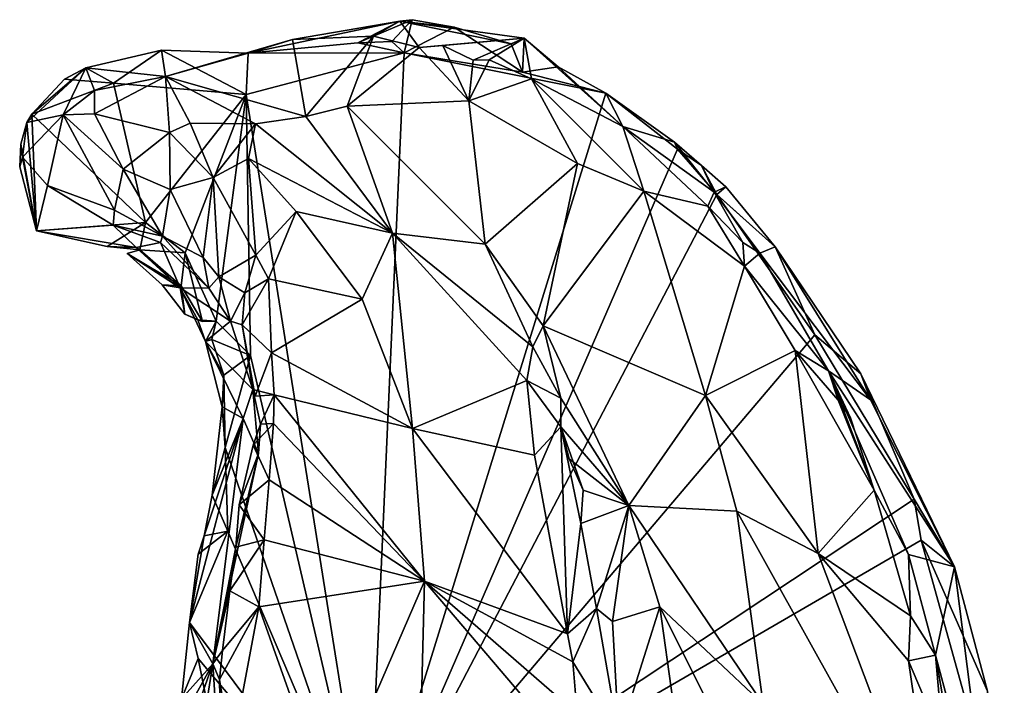
# Model space of a CAD drawing. Units: metres. Extents: x 25.6 to 32.1, y -12.5 to 12.
# Drawn here: x 25.6 to 26.5, y 11.4 to 12 of the extents above; entities that cross this region are included whole.
import ezdxf

# ---------------------------------------------------------------- set-up
doc = ezdxf.new("R2010")
doc.units = ezdxf.units.M

msp = doc.modelspace()

# ---------------------------------------------------------------- linework, layer by layer
at = {"layer": '1'}
for points in [[(25.95495, 12.00759, 9.18808), (25.918, 11.98832, 9.11207), (25.82153, 11.97944, 9.11231)], [(25.86057, 11.99132, 9.306), (25.95495, 12.00759, 9.18808), (25.82153, 11.97944, 9.11231)], [(25.86057, 11.99132, 9.306), (25.93178, 11.99433, 9.30268), (25.95495, 12.00759, 9.18808)], [(25.94783, 11.98957, 9.11581), (25.918, 11.98832, 9.11207), (25.9657, 12.00874, 9.14125)], [(25.95495, 12.00759, 9.18808), (25.9657, 12.00874, 9.14125), (25.918, 11.98832, 9.11207)], [(25.93178, 11.99433, 9.30268), (25.97187, 11.98417, 9.30691), (25.95495, 12.00759, 9.18808)], [(25.95876, 11.9796, 9.11479), (25.94783, 11.98957, 9.11581), (25.9657, 12.00874, 9.14125)], [(25.9657, 12.00874, 9.14125), (25.95495, 12.00759, 9.18808), (26.00272, 12.00206, 9.1289)], [(26.00272, 12.00206, 9.1289), (25.95495, 12.00759, 9.18808), (26.0527, 11.9876, 9.1194)], [(25.95495, 12.00759, 9.18808), (25.97187, 11.98417, 9.30691), (26.06421, 11.99243, 9.19797)], [(26.0527, 11.9876, 9.1194), (25.95495, 12.00759, 9.18808), (26.06421, 11.99243, 9.19797)], [(25.95876, 11.9796, 9.11479), (25.9657, 12.00874, 9.14125), (26.00272, 12.00206, 9.1289)], [(25.86057, 11.99132, 9.306), (25.87227, 11.92375, 9.31366), (25.93178, 11.99433, 9.30268)], [(25.87227, 11.92375, 9.31366), (25.90858, 11.9328, 9.30505), (25.93178, 11.99433, 9.30268)], [(25.93178, 11.99433, 9.30268), (25.90858, 11.9328, 9.30505), (25.97187, 11.98417, 9.30691)], [(25.95876, 11.9796, 9.11479), (26.00272, 12.00206, 9.1289), (26.06275, 11.96267, 9.10971)], [(26.06275, 11.96267, 9.10971), (26.00272, 12.00206, 9.1289), (26.0527, 11.9876, 9.1194)], [(25.74908, 11.95872, 9.33393), (25.87227, 11.92375, 9.31366), (25.86057, 11.99132, 9.306)], [(25.74908, 11.95872, 9.33393), (25.86057, 11.99132, 9.306), (25.82153, 11.97944, 9.11231)], [(25.95876, 11.9796, 9.11479), (25.82153, 11.97944, 9.11231), (25.918, 11.98832, 9.11207)], [(25.95876, 11.9796, 9.11479), (25.918, 11.98832, 9.11207), (25.94783, 11.98957, 9.11581)], [(25.97187, 11.98417, 9.30691), (25.9928, 11.98609, 9.29981), (26.06421, 11.99243, 9.19797)], [(25.9928, 11.98609, 9.29981), (25.97187, 11.98417, 9.30691), (26.01548, 11.93733, 9.30548)], [(26.06421, 11.99243, 9.19797), (25.9928, 11.98609, 9.29981), (26.01953, 11.97332, 9.30672)], [(26.01953, 11.97332, 9.30672), (25.9928, 11.98609, 9.29981), (26.01548, 11.93733, 9.30548)], [(26.06421, 11.99243, 9.19797), (26.01953, 11.97332, 9.30672), (26.03361, 11.97359, 9.3013)], [(26.06421, 11.99243, 9.19797), (26.03361, 11.97359, 9.3013), (26.07074, 11.95675, 9.30671)], [(26.06275, 11.96267, 9.10971), (26.0527, 11.9876, 9.1194), (26.06421, 11.99243, 9.19797)], [(26.06275, 11.96267, 9.10971), (26.06421, 11.99243, 9.19797), (26.09402, 11.96741, 9.11518)], [(26.06421, 11.99243, 9.19797), (26.07074, 11.95675, 9.30671), (26.151, 11.91492, 9.30886)], [(26.06421, 11.99243, 9.19797), (26.151, 11.91492, 9.30886), (26.09402, 11.96741, 9.11518)], [(25.70323, 11.95308, 9.11792), (25.67895, 11.96631, 9.18372), (25.74543, 11.98194, 9.11968)], [(25.67895, 11.96631, 9.18372), (25.74908, 11.95872, 9.33393), (25.74543, 11.98194, 9.11968)], [(25.70323, 11.95308, 9.11792), (25.74543, 11.98194, 9.11968), (25.81999, 11.94291, 9.11624)], [(25.81999, 11.94291, 9.11624), (25.74543, 11.98194, 9.11968), (25.82153, 11.97944, 9.11231)], [(25.74908, 11.95872, 9.33393), (25.82153, 11.97944, 9.11231), (25.74543, 11.98194, 9.11968)], [(25.81999, 11.94291, 9.11624), (25.82153, 11.97944, 9.11231), (25.95876, 11.9796, 9.11479)], [(25.81999, 11.94291, 9.11624), (25.95876, 11.9796, 9.11479), (25.927, 11.26939, 9.11452)], [(25.97187, 11.98417, 9.30691), (25.90858, 11.9328, 9.30505), (26.01548, 11.93733, 9.30548)], [(25.927, 11.26939, 9.11452), (25.95876, 11.9796, 9.11479), (26.13599, 11.94414, 9.11522)], [(26.13599, 11.94414, 9.11522), (25.95876, 11.9796, 9.11479), (26.06275, 11.96267, 9.10971)], [(26.01953, 11.97332, 9.30672), (26.01548, 11.93733, 9.30548), (26.03361, 11.97359, 9.3013)], [(26.03361, 11.97359, 9.3013), (26.01548, 11.93733, 9.30548), (26.07074, 11.95675, 9.30671)], [(25.62726, 11.9185, 9.12931), (25.65908, 11.9252, 9.32173), (25.67895, 11.96631, 9.18372)], [(25.63158, 11.9256, 9.12432), (25.62726, 11.9185, 9.12931), (25.67895, 11.96631, 9.18372)], [(25.66036, 11.95651, 9.12941), (25.63158, 11.9256, 9.12432), (25.67895, 11.96631, 9.18372)], [(25.67895, 11.96631, 9.18372), (25.65908, 11.9252, 9.32173), (25.68657, 11.94648, 9.33697)], [(25.70323, 11.95308, 9.11792), (25.66036, 11.95651, 9.12941), (25.67895, 11.96631, 9.18372)], [(25.67895, 11.96631, 9.18372), (25.68657, 11.94648, 9.33697), (25.74908, 11.95872, 9.33393)], [(26.06275, 11.96267, 9.10971), (26.09402, 11.96741, 9.11518), (26.13599, 11.94414, 9.11522)], [(26.09402, 11.96741, 9.11518), (26.151, 11.91492, 9.30886), (26.13599, 11.94414, 9.11522)], [(25.63158, 11.9256, 9.12432), (25.66036, 11.95651, 9.12941), (25.70323, 11.95308, 9.11792)], [(25.73149, 11.83064, 9.11498), (25.63158, 11.9256, 9.12432), (25.70323, 11.95308, 9.11792)], [(25.68657, 11.94648, 9.33697), (25.68675, 11.92597, 9.33665), (25.74908, 11.95872, 9.33393)], [(25.74908, 11.95872, 9.33393), (25.68675, 11.92597, 9.33665), (25.75242, 11.90954, 9.34348)], [(25.73149, 11.83064, 9.11498), (25.70323, 11.95308, 9.11792), (25.81999, 11.94291, 9.11624)], [(25.74908, 11.95872, 9.33393), (25.75242, 11.90954, 9.34348), (25.77078, 11.91776, 9.34429)], [(25.77078, 11.91776, 9.34429), (25.82811, 11.91721, 9.32868), (25.74908, 11.95872, 9.33393)], [(25.74908, 11.95872, 9.33393), (25.82811, 11.91721, 9.32868), (25.87227, 11.92375, 9.31366)], [(26.07074, 11.95675, 9.30671), (26.01548, 11.93733, 9.30548), (26.11106, 11.88235, 9.31069)], [(26.11106, 11.88235, 9.31069), (26.16947, 11.85802, 9.3224), (26.07074, 11.95675, 9.30671)], [(26.07074, 11.95675, 9.30671), (26.16947, 11.85802, 9.3224), (26.151, 11.91492, 9.30886)], [(25.68657, 11.94648, 9.33697), (25.65908, 11.9252, 9.32173), (25.68675, 11.92597, 9.33665)], [(25.76623, 11.80401, 9.11556), (25.73149, 11.83064, 9.11498), (25.81999, 11.94291, 9.11624)], [(25.76623, 11.80401, 9.11556), (25.81999, 11.94291, 9.11624), (25.79358, 11.74396, 9.11705)], [(25.82372, 11.71352, 9.116), (25.79358, 11.74396, 9.11705), (25.81999, 11.94291, 9.11624)], [(25.82372, 11.71352, 9.116), (25.81999, 11.94291, 9.11624), (25.927, 11.26939, 9.11452)], [(25.927, 11.26939, 9.11452), (26.13599, 11.94414, 9.11522), (26.19886, 11.89487, 9.11137)], [(26.19886, 11.89487, 9.11137), (26.13599, 11.94414, 9.11522), (26.19633, 11.90105, 9.11423)], [(26.19633, 11.90105, 9.11423), (26.13599, 11.94414, 9.11522), (26.151, 11.91492, 9.30886)], [(26.01548, 11.93733, 9.30548), (25.90858, 11.9328, 9.30505), (26.02997, 11.8114, 9.27409)], [(26.01548, 11.93733, 9.30548), (26.02997, 11.8114, 9.27409), (26.11106, 11.88235, 9.31069)], [(25.62726, 11.9185, 9.12931), (25.62347, 11.88807, 9.2185), (25.65908, 11.9252, 9.32173)], [(25.62347, 11.88807, 9.2185), (25.64536, 11.86314, 9.28946), (25.65908, 11.9252, 9.32173)], [(25.63569, 11.82314, 9.12398), (25.62726, 11.9185, 9.12931), (25.63158, 11.9256, 9.12432)], [(25.73149, 11.83064, 9.11498), (25.63569, 11.82314, 9.12398), (25.63158, 11.9256, 9.12432)], [(25.65908, 11.9252, 9.32173), (25.64536, 11.86314, 9.28946), (25.70407, 11.84148, 9.3201)], [(25.68675, 11.92597, 9.33665), (25.65908, 11.9252, 9.32173), (25.71168, 11.87733, 9.33214)], [(25.65908, 11.9252, 9.32173), (25.70407, 11.84148, 9.3201), (25.71168, 11.87733, 9.33214)], [(25.68675, 11.92597, 9.33665), (25.71168, 11.87733, 9.33214), (25.75242, 11.90954, 9.34348)], [(25.87227, 11.92375, 9.31366), (25.94865, 11.82122, 9.30286), (25.90858, 11.9328, 9.30505)], [(25.90858, 11.9328, 9.30505), (25.94865, 11.82122, 9.30286), (26.02997, 11.8114, 9.27409)], [(25.62184, 11.89933, 9.12051), (25.62726, 11.9185, 9.12931), (25.63569, 11.82314, 9.12398)], [(25.62184, 11.89933, 9.12051), (25.62347, 11.88807, 9.2185), (25.62726, 11.9185, 9.12931)], [(25.77078, 11.91776, 9.34429), (25.75242, 11.90954, 9.34348), (25.79096, 11.87013, 9.36439)], [(25.77078, 11.91776, 9.34429), (25.79096, 11.87013, 9.36439), (25.82811, 11.91721, 9.32868)], [(25.79096, 11.87013, 9.36439), (25.82182, 11.88683, 9.34716), (25.82811, 11.91721, 9.32868)], [(25.82811, 11.91721, 9.32868), (25.82182, 11.88683, 9.34716), (25.94865, 11.82122, 9.30286)], [(25.82811, 11.91721, 9.32868), (25.94865, 11.82122, 9.30286), (25.87227, 11.92375, 9.31366)], [(25.71168, 11.87733, 9.33214), (25.75317, 11.85947, 9.34909), (25.75242, 11.90954, 9.34348)], [(25.75242, 11.90954, 9.34348), (25.75317, 11.85947, 9.34909), (25.79096, 11.87013, 9.36439)], [(26.16947, 11.85802, 9.3224), (26.22565, 11.84493, 9.33412), (26.151, 11.91492, 9.30886)], [(26.19633, 11.90105, 9.11423), (26.151, 11.91492, 9.30886), (26.2312, 11.85712, 9.28216)], [(26.151, 11.91492, 9.30886), (26.22565, 11.84493, 9.33412), (26.2312, 11.85712, 9.28216)], [(25.62087, 11.87943, 9.12446), (25.62347, 11.88807, 9.2185), (25.62184, 11.89933, 9.12051)], [(25.62087, 11.87943, 9.12446), (25.62184, 11.89933, 9.12051), (25.63569, 11.82314, 9.12398)], [(26.19886, 11.89487, 9.11137), (26.19633, 11.90105, 9.11423), (26.22017, 11.88071, 9.1073)], [(26.22017, 11.88071, 9.1073), (26.19633, 11.90105, 9.11423), (26.2312, 11.85712, 9.28216)], [(25.927, 11.26939, 9.11452), (26.19886, 11.89487, 9.11137), (26.23353, 11.85499, 9.10915)], [(26.23353, 11.85499, 9.10915), (26.19886, 11.89487, 9.11137), (26.22017, 11.88071, 9.1073)], [(25.62347, 11.88807, 9.2185), (25.62087, 11.87943, 9.12446), (25.63569, 11.82314, 9.12398)], [(25.64536, 11.86314, 9.28946), (25.62347, 11.88807, 9.2185), (25.63569, 11.82314, 9.12398)], [(25.79096, 11.87013, 9.36439), (25.82853, 11.80168, 9.41527), (25.82182, 11.88683, 9.34716)], [(25.82182, 11.88683, 9.34716), (25.82853, 11.80168, 9.41527), (25.86376, 11.84032, 9.35214)], [(25.82182, 11.88683, 9.34716), (25.86376, 11.84032, 9.35214), (25.94865, 11.82122, 9.30286)], [(26.11106, 11.88235, 9.31069), (26.02997, 11.8114, 9.27409), (26.08084, 11.73977, 9.26203)], [(26.11106, 11.88235, 9.31069), (26.08084, 11.73977, 9.26203), (26.16947, 11.85802, 9.3224)], [(25.71168, 11.87733, 9.33214), (25.70407, 11.84148, 9.3201), (25.74631, 11.81858, 9.3436)], [(25.71168, 11.87733, 9.33214), (25.74631, 11.81858, 9.3436), (25.75317, 11.85947, 9.34909)], [(26.22017, 11.88071, 9.1073), (26.2312, 11.85712, 9.28216), (26.24161, 11.8619, 9.12961)], [(26.23353, 11.85499, 9.10915), (26.22017, 11.88071, 9.1073), (26.24161, 11.8619, 9.12961)], [(25.75317, 11.85947, 9.34909), (25.78215, 11.79967, 9.3859), (25.79096, 11.87013, 9.36439)], [(25.78215, 11.79967, 9.3859), (25.79588, 11.78282, 9.4089), (25.79096, 11.87013, 9.36439)], [(25.79096, 11.87013, 9.36439), (25.79588, 11.78282, 9.4089), (25.82853, 11.80168, 9.41527)], [(25.64536, 11.86314, 9.28946), (25.63569, 11.82314, 9.12398), (25.70301, 11.82818, 9.29845)], [(25.70407, 11.84148, 9.3201), (25.64536, 11.86314, 9.28946), (25.70301, 11.82818, 9.29845)], [(25.75317, 11.85947, 9.34909), (25.74631, 11.81858, 9.3436), (25.78215, 11.79967, 9.3859)], [(26.16947, 11.85802, 9.3224), (26.08084, 11.73977, 9.26203), (26.22361, 11.67846, 9.30977)], [(26.16947, 11.85802, 9.3224), (26.22361, 11.67846, 9.30977), (26.25796, 11.79203, 9.34965)], [(26.22565, 11.84493, 9.33412), (26.16947, 11.85802, 9.3224), (26.25796, 11.79203, 9.34965)], [(26.22565, 11.84493, 9.33412), (26.25628, 11.81288, 9.34022), (26.2312, 11.85712, 9.28216)], [(26.24161, 11.8619, 9.12961), (26.2312, 11.85712, 9.28216), (26.28493, 11.80921, 9.11942)], [(26.2312, 11.85712, 9.28216), (26.25628, 11.81288, 9.34022), (26.27127, 11.80363, 9.3292)], [(26.2312, 11.85712, 9.28216), (26.27127, 11.80363, 9.3292), (26.28493, 11.80921, 9.11942)], [(26.23353, 11.85499, 9.10915), (26.24161, 11.8619, 9.12961), (26.28493, 11.80921, 9.11942)], [(25.927, 11.26939, 9.11452), (26.23353, 11.85499, 9.10915), (26.31968, 11.73195, 9.10577)], [(26.23353, 11.85499, 9.10915), (26.28493, 11.80921, 9.11942), (26.31968, 11.73195, 9.10577)], [(25.70407, 11.84148, 9.3201), (25.70301, 11.82818, 9.29845), (25.74631, 11.81858, 9.3436)], [(25.82853, 11.80168, 9.41527), (25.83956, 11.78094, 9.42499), (25.86376, 11.84032, 9.35214)], [(25.92196, 11.76308, 9.34464), (25.86376, 11.84032, 9.35214), (25.83956, 11.78094, 9.42499)], [(25.86376, 11.84032, 9.35214), (25.92196, 11.76308, 9.34464), (25.94865, 11.82122, 9.30286)], [(26.22565, 11.84493, 9.33412), (26.25796, 11.79203, 9.34965), (26.25628, 11.81288, 9.34022)], [(25.63569, 11.82314, 9.12398), (25.73149, 11.83064, 9.11498), (25.69784, 11.80948, 9.11452)], [(25.69784, 11.80948, 9.11452), (25.73149, 11.83064, 9.11498), (25.72643, 11.80644, 9.10137)], [(25.76623, 11.80401, 9.11556), (25.72643, 11.80644, 9.10137), (25.73149, 11.83064, 9.11498)], [(25.70301, 11.82818, 9.29845), (25.63569, 11.82314, 9.12398), (25.72318, 11.80849, 9.1582)], [(25.63569, 11.82314, 9.12398), (25.69784, 11.80948, 9.11452), (25.72318, 11.80849, 9.1582)], [(25.70301, 11.82818, 9.29845), (25.72318, 11.80849, 9.1582), (25.74462, 11.81297, 9.31766)], [(25.74631, 11.81858, 9.3436), (25.70301, 11.82818, 9.29845), (25.74462, 11.81297, 9.31766)], [(25.92196, 11.76308, 9.34464), (25.96605, 11.64964, 9.35348), (25.94865, 11.82122, 9.30286)], [(25.94865, 11.82122, 9.30286), (25.96605, 11.64964, 9.35348), (26.06653, 11.69174, 9.26628)], [(26.02997, 11.8114, 9.27409), (25.94865, 11.82122, 9.30286), (26.07176, 11.72114, 9.25463)], [(25.94865, 11.82122, 9.30286), (26.06653, 11.69174, 9.26628), (26.07176, 11.72114, 9.25463)], [(25.74462, 11.81297, 9.31766), (25.72318, 11.80849, 9.1582), (25.76182, 11.77304, 9.14689)], [(25.74631, 11.81858, 9.3436), (25.74462, 11.81297, 9.31766), (25.78713, 11.7728, 9.37975)], [(25.74462, 11.81297, 9.31766), (25.76182, 11.77304, 9.14689), (25.78713, 11.7728, 9.37975)], [(25.78215, 11.79967, 9.3859), (25.74631, 11.81858, 9.3436), (25.78713, 11.7728, 9.37975)], [(26.25628, 11.81288, 9.34022), (26.25796, 11.79203, 9.34965), (26.27127, 11.80363, 9.3292)], [(25.69784, 11.80948, 9.11452), (25.72643, 11.80644, 9.10137), (25.72318, 11.80849, 9.1582)], [(25.71526, 11.80337, 9.09), (25.72643, 11.80644, 9.10137), (25.7628, 11.77483, 9.08167)], [(25.71526, 11.80337, 9.09), (25.76182, 11.77304, 9.14689), (25.72643, 11.80644, 9.10137)], [(25.74603, 11.77565, 9.07516), (25.71526, 11.80337, 9.09), (25.7628, 11.77483, 9.08167)], [(25.76182, 11.77304, 9.14689), (25.71526, 11.80337, 9.09), (25.74603, 11.77565, 9.07516)], [(25.72643, 11.80644, 9.10137), (25.76182, 11.77304, 9.14689), (25.72318, 11.80849, 9.1582)], [(25.7628, 11.77483, 9.08167), (25.72643, 11.80644, 9.10137), (25.76623, 11.80401, 9.11556)], [(25.76623, 11.80401, 9.11556), (25.78168, 11.74354, 9.11107), (25.7628, 11.77483, 9.08167)], [(25.78168, 11.74354, 9.11107), (25.76623, 11.80401, 9.11556), (25.79358, 11.74396, 9.11705)], [(26.02997, 11.8114, 9.27409), (26.07176, 11.72114, 9.25463), (26.08084, 11.73977, 9.26203)], [(26.27127, 11.80363, 9.3292), (26.25796, 11.79203, 9.34965), (26.33177, 11.70026, 9.375)], [(26.28493, 11.80921, 9.11942), (26.27127, 11.80363, 9.3292), (26.3687, 11.6746, 9.232)], [(26.27127, 11.80363, 9.3292), (26.33177, 11.70026, 9.375), (26.3687, 11.6746, 9.232)], [(26.28493, 11.80921, 9.11942), (26.3687, 11.6746, 9.232), (26.3602, 11.69762, 9.11662)], [(26.31968, 11.73195, 9.10577), (26.28493, 11.80921, 9.11942), (26.3602, 11.69762, 9.11662)], [(25.78215, 11.79967, 9.3859), (25.78713, 11.7728, 9.37975), (25.79588, 11.78282, 9.4089)], [(25.79588, 11.78282, 9.4089), (25.81863, 11.7688, 9.43301), (25.82853, 11.80168, 9.41527)], [(25.82853, 11.80168, 9.41527), (25.81863, 11.7688, 9.43301), (25.83956, 11.78094, 9.42499)], [(26.25796, 11.79203, 9.34965), (26.22361, 11.67846, 9.30977), (26.30251, 11.718, 9.37059)], [(26.25796, 11.79203, 9.34965), (26.30251, 11.718, 9.37059), (26.33177, 11.70026, 9.375)], [(25.79588, 11.78282, 9.4089), (25.78713, 11.7728, 9.37975), (25.80606, 11.74394, 9.41754)], [(25.79588, 11.78282, 9.4089), (25.80606, 11.74394, 9.41754), (25.81863, 11.7688, 9.43301)], [(25.81863, 11.7688, 9.43301), (25.81638, 11.74064, 9.45443), (25.83956, 11.78094, 9.42499)], [(25.81638, 11.74064, 9.45443), (25.84223, 11.71598, 9.46457), (25.83956, 11.78094, 9.42499)], [(25.92196, 11.76308, 9.34464), (25.83956, 11.78094, 9.42499), (25.84223, 11.71598, 9.46457)], [(25.76593, 11.74991, 9.08466), (25.74603, 11.77565, 9.07516), (25.7628, 11.77483, 9.08167)], [(25.74603, 11.77565, 9.07516), (25.76593, 11.74991, 9.08466), (25.76182, 11.77304, 9.14689)], [(25.76182, 11.77304, 9.14689), (25.77738, 11.74498, 9.12988), (25.78414, 11.7259, 9.12547)], [(25.78713, 11.7728, 9.37975), (25.76182, 11.77304, 9.14689), (25.80606, 11.74394, 9.41754)], [(25.80606, 11.74394, 9.41754), (25.76182, 11.77304, 9.14689), (25.78414, 11.7259, 9.12547)], [(25.77738, 11.74498, 9.12988), (25.76182, 11.77304, 9.14689), (25.76593, 11.74991, 9.08466)], [(25.76593, 11.74991, 9.08466), (25.7628, 11.77483, 9.08167), (25.78168, 11.74354, 9.11107)], [(25.80606, 11.74394, 9.41754), (25.81638, 11.74064, 9.45443), (25.81863, 11.7688, 9.43301)], [(25.92196, 11.76308, 9.34464), (25.84223, 11.71598, 9.46457), (25.96605, 11.64964, 9.35348)], [(25.78168, 11.74354, 9.11107), (25.77738, 11.74498, 9.12988), (25.76593, 11.74991, 9.08466)], [(25.78414, 11.7259, 9.12547), (25.77738, 11.74498, 9.12988), (25.79358, 11.74396, 9.11705)], [(25.77738, 11.74498, 9.12988), (25.78168, 11.74354, 9.11107), (25.79358, 11.74396, 9.11705)], [(25.7897, 11.72759, 9.11427), (25.78414, 11.7259, 9.12547), (25.79358, 11.74396, 9.11705)], [(25.82578, 11.68383, 9.44986), (25.80606, 11.74394, 9.41754), (25.78414, 11.7259, 9.12547)], [(25.7897, 11.72759, 9.11427), (25.79358, 11.74396, 9.11705), (25.82372, 11.71352, 9.116)], [(25.80606, 11.74394, 9.41754), (25.82578, 11.68383, 9.44986), (25.81638, 11.74064, 9.45443)], [(25.81638, 11.74064, 9.45443), (25.82578, 11.68383, 9.44986), (25.82772, 11.67784, 9.46939)], [(25.81638, 11.74064, 9.45443), (25.82772, 11.67784, 9.46939), (25.84223, 11.71598, 9.46457)], [(26.08084, 11.73977, 9.26203), (26.07176, 11.72114, 9.25463), (26.09637, 11.67625, 9.25166)], [(26.09637, 11.67625, 9.25166), (26.15634, 11.58169, 9.28347), (26.08084, 11.73977, 9.26203)], [(26.08084, 11.73977, 9.26203), (26.15634, 11.58169, 9.28347), (26.22361, 11.67846, 9.30977)], [(25.8003, 11.69644, 9.11684), (25.78414, 11.7259, 9.12547), (25.7897, 11.72759, 9.11427)], [(25.78414, 11.7259, 9.12547), (25.8003, 11.69644, 9.11684), (25.79895, 11.66841, 9.14425)], [(25.81733, 11.65834, 9.35048), (25.82578, 11.68383, 9.44986), (25.78414, 11.7259, 9.12547)], [(25.79895, 11.66841, 9.14425), (25.81733, 11.65834, 9.35048), (25.78414, 11.7259, 9.12547)], [(25.8003, 11.69644, 9.11684), (25.7897, 11.72759, 9.11427), (25.82372, 11.71352, 9.116)], [(25.927, 11.26939, 9.11452), (26.31968, 11.73195, 9.10577), (26.40706, 11.58729, 9.10556)], [(26.40706, 11.58729, 9.10556), (26.31968, 11.73195, 9.10577), (26.3602, 11.69762, 9.11662)], [(26.07176, 11.72114, 9.25463), (26.06653, 11.69174, 9.26628), (26.09637, 11.67625, 9.25166)], [(26.22361, 11.67846, 9.30977), (26.32261, 11.53954, 9.3658), (26.30251, 11.718, 9.37059)], [(26.30251, 11.718, 9.37059), (26.32261, 11.53954, 9.3658), (26.3717, 11.59522, 9.40768)], [(26.30251, 11.718, 9.37059), (26.3717, 11.59522, 9.40768), (26.34025, 11.67437, 9.38472)], [(26.33177, 11.70026, 9.375), (26.30251, 11.718, 9.37059), (26.34025, 11.67437, 9.38472)], [(25.80159, 11.6329, 9.12101), (25.8003, 11.69644, 9.11684), (25.82372, 11.71352, 9.116)], [(25.927, 11.26939, 9.11452), (25.80159, 11.6329, 9.12101), (25.82372, 11.71352, 9.116)], [(25.82772, 11.67784, 9.46939), (25.8444, 11.67917, 9.47508), (25.84223, 11.71598, 9.46457)], [(25.84223, 11.71598, 9.46457), (25.8444, 11.67917, 9.47508), (25.96605, 11.64964, 9.35348)], [(26.34025, 11.67437, 9.38472), (26.35097, 11.6588, 9.38534), (26.33177, 11.70026, 9.375)], [(26.35097, 11.6588, 9.38534), (26.3717, 11.59522, 9.40768), (26.33177, 11.70026, 9.375)], [(26.33177, 11.70026, 9.375), (26.3717, 11.59522, 9.40768), (26.40214, 11.53877, 9.41815)], [(26.3687, 11.6746, 9.232), (26.33177, 11.70026, 9.375), (26.44231, 11.52801, 9.12651)], [(26.44231, 11.52801, 9.12651), (26.33177, 11.70026, 9.375), (26.40214, 11.53877, 9.41815)], [(25.80159, 11.6329, 9.12101), (25.79895, 11.66841, 9.14425), (25.8003, 11.69644, 9.11684)], [(26.06653, 11.69174, 9.26628), (25.96605, 11.64964, 9.35348), (26.0733, 11.62602, 9.28966)], [(26.09644, 11.65109, 9.24771), (26.06653, 11.69174, 9.26628), (26.0733, 11.62602, 9.28966)], [(26.06653, 11.69174, 9.26628), (26.09644, 11.65109, 9.24771), (26.09637, 11.67625, 9.25166)], [(26.3602, 11.69762, 9.11662), (26.3687, 11.6746, 9.232), (26.44231, 11.52801, 9.12651)], [(26.40706, 11.58729, 9.10556), (26.3602, 11.69762, 9.11662), (26.44231, 11.52801, 9.12651)], [(25.82578, 11.68383, 9.44986), (25.81733, 11.65834, 9.35048), (25.83068, 11.62746, 9.45382)], [(25.82578, 11.68383, 9.44986), (25.83068, 11.62746, 9.45382), (25.83237, 11.65323, 9.46229)], [(25.82578, 11.68383, 9.44986), (25.83237, 11.65323, 9.46229), (25.8444, 11.67917, 9.47508)], [(25.8444, 11.67917, 9.47508), (25.82772, 11.67784, 9.46939), (25.82578, 11.68383, 9.44986)], [(25.83237, 11.65323, 9.46229), (25.84406, 11.65403, 9.47912), (25.8444, 11.67917, 9.47508)], [(25.8444, 11.67917, 9.47508), (25.84406, 11.65403, 9.47912), (25.97661, 11.51525, 9.37713)], [(25.8444, 11.67917, 9.47508), (25.97661, 11.51525, 9.37713), (25.96605, 11.64964, 9.35348)], [(26.09644, 11.65109, 9.24771), (26.15634, 11.58169, 9.28347), (26.09637, 11.67625, 9.25166)], [(26.15634, 11.58169, 9.28347), (26.25115, 11.57679, 9.3189), (26.22361, 11.67846, 9.30977)], [(26.22361, 11.67846, 9.30977), (26.25115, 11.57679, 9.3189), (26.32261, 11.53954, 9.3658)], [(26.34025, 11.67437, 9.38472), (26.3717, 11.59522, 9.40768), (26.35097, 11.6588, 9.38534)], [(25.80159, 11.6329, 9.12101), (25.79001, 11.591, 9.14054), (25.79895, 11.66841, 9.14425)], [(25.79895, 11.66841, 9.14425), (25.79001, 11.591, 9.14054), (25.81733, 11.65834, 9.35048)], [(25.77015, 11.47893, 9.12009), (25.79048, 11.44256, 9.45647), (25.81733, 11.65834, 9.35048)], [(25.78291, 11.55514, 9.14234), (25.77015, 11.47893, 9.12009), (25.81733, 11.65834, 9.35048)], [(25.78291, 11.55514, 9.14234), (25.81733, 11.65834, 9.35048), (25.79001, 11.591, 9.14054)], [(25.81733, 11.65834, 9.35048), (25.79048, 11.44256, 9.45647), (25.83068, 11.62746, 9.45382)], [(25.82619, 11.63496, 9.47714), (25.8402, 11.60446, 9.49089), (25.84406, 11.65403, 9.47912)], [(25.83237, 11.65323, 9.46229), (25.82619, 11.63496, 9.47714), (25.84406, 11.65403, 9.47912)], [(25.83068, 11.62746, 9.45382), (25.82619, 11.63496, 9.47714), (25.83237, 11.65323, 9.46229)], [(25.84406, 11.65403, 9.47912), (25.8402, 11.60446, 9.49089), (25.97661, 11.51525, 9.37713)], [(25.96605, 11.64964, 9.35348), (25.97661, 11.51525, 9.37713), (26.10239, 11.46893, 9.32508)], [(26.0733, 11.62602, 9.28966), (25.96605, 11.64964, 9.35348), (26.10239, 11.46893, 9.32508)], [(26.09644, 11.65109, 9.24771), (26.0733, 11.62602, 9.28966), (26.10239, 11.46893, 9.32508)], [(26.09644, 11.65109, 9.24771), (26.10239, 11.46893, 9.32508), (26.11413, 11.56596, 9.25624)], [(26.11598, 11.59531, 9.25334), (26.09644, 11.65109, 9.24771), (26.11413, 11.56596, 9.25624)], [(26.09644, 11.65109, 9.24771), (26.11598, 11.59531, 9.25334), (26.10392, 11.62281, 9.24925)], [(26.09644, 11.65109, 9.24771), (26.10392, 11.62281, 9.24925), (26.15634, 11.58169, 9.28347)], [(25.79001, 11.591, 9.14054), (25.80159, 11.6329, 9.12101), (25.80373, 11.55932, 9.11749)], [(25.80373, 11.55932, 9.11749), (25.80159, 11.6329, 9.12101), (25.927, 11.26939, 9.11452)], [(25.82619, 11.63496, 9.47714), (25.81369, 11.5824, 9.48607), (25.8402, 11.60446, 9.49089)], [(25.81369, 11.5824, 9.48607), (25.82619, 11.63496, 9.47714), (25.83068, 11.62746, 9.45382)], [(25.79048, 11.44256, 9.45647), (25.8107, 11.54508, 9.48315), (25.83068, 11.62746, 9.45382)], [(25.8107, 11.54508, 9.48315), (25.81369, 11.5824, 9.48607), (25.83068, 11.62746, 9.45382)], [(26.10392, 11.62281, 9.24925), (26.11598, 11.59531, 9.25334), (26.15634, 11.58169, 9.28347)], [(25.81369, 11.5824, 9.48607), (25.83579, 11.55177, 9.50184), (25.8402, 11.60446, 9.49089)], [(25.8402, 11.60446, 9.49089), (25.83579, 11.55177, 9.50184), (25.97661, 11.51525, 9.37713)], [(25.78291, 11.55514, 9.14234), (25.79001, 11.591, 9.14054), (25.80373, 11.55932, 9.11749)], [(25.927, 11.26939, 9.11452), (26.40706, 11.58729, 9.10556), (26.41318, 11.55138, 9.10318)], [(26.11598, 11.59531, 9.25334), (26.11413, 11.56596, 9.25624), (26.15634, 11.58169, 9.28347)], [(26.3717, 11.59522, 9.40768), (26.32261, 11.53954, 9.3658), (26.40366, 11.48489, 9.43081)], [(26.3717, 11.59522, 9.40768), (26.40366, 11.48489, 9.43081), (26.40214, 11.53877, 9.41815)], [(26.41318, 11.55138, 9.10318), (26.40706, 11.58729, 9.10556), (26.44231, 11.52801, 9.12651)], [(25.81369, 11.5824, 9.48607), (25.8107, 11.54508, 9.48315), (25.83579, 11.55177, 9.50184)], [(26.11413, 11.56596, 9.25624), (26.12788, 11.49122, 9.27063), (26.15634, 11.58169, 9.28347)], [(26.12788, 11.49122, 9.27063), (26.14192, 11.47987, 9.27391), (26.15634, 11.58169, 9.28347)], [(26.15634, 11.58169, 9.28347), (26.14192, 11.47987, 9.27391), (26.1836, 11.49269, 9.30898)], [(26.15634, 11.58169, 9.28347), (26.1836, 11.49269, 9.30898), (26.27443, 11.40713, 9.34618)], [(26.15634, 11.58169, 9.28347), (26.27443, 11.40713, 9.34618), (26.25115, 11.57679, 9.3189)], [(26.25115, 11.57679, 9.3189), (26.27443, 11.40713, 9.34618), (26.42955, 11.2562, 9.45221)], [(26.25115, 11.57679, 9.3189), (26.42955, 11.2562, 9.45221), (26.32261, 11.53954, 9.3658)], [(26.11413, 11.56596, 9.25624), (26.10239, 11.46893, 9.32508), (26.12788, 11.49122, 9.27063)], [(25.77015, 11.47893, 9.12009), (25.77777, 11.5392, 9.12315), (25.80373, 11.55932, 9.11749)], [(25.77015, 11.47893, 9.12009), (25.80373, 11.55932, 9.11749), (25.927, 11.26939, 9.11452)], [(25.77015, 11.47893, 9.12009), (25.78291, 11.55514, 9.14234), (25.77777, 11.5392, 9.12315)], [(25.80373, 11.55932, 9.11749), (25.77777, 11.5392, 9.12315), (25.78291, 11.55514, 9.14234)], [(25.79048, 11.44256, 9.45647), (25.80556, 11.50687, 9.49868), (25.8107, 11.54508, 9.48315)], [(25.8107, 11.54508, 9.48315), (25.80556, 11.50687, 9.49868), (25.83579, 11.55177, 9.50184)], [(25.80556, 11.50687, 9.49868), (25.83103, 11.4928, 9.51058), (25.83579, 11.55177, 9.50184)], [(25.83579, 11.55177, 9.50184), (25.83103, 11.4928, 9.51058), (25.97661, 11.51525, 9.37713)], [(26.48622, 11.28881, 9.10262), (25.927, 11.26939, 9.11452), (26.41318, 11.55138, 9.10318)], [(26.48622, 11.28881, 9.10262), (26.41318, 11.55138, 9.10318), (26.47136, 11.41866, 9.10636)], [(26.47136, 11.41866, 9.10636), (26.41318, 11.55138, 9.10318), (26.44231, 11.52801, 9.12651)], [(26.32261, 11.53954, 9.3658), (26.42955, 11.2562, 9.45221), (26.40213, 11.44535, 9.43306)], [(26.40366, 11.48489, 9.43081), (26.32261, 11.53954, 9.3658), (26.40213, 11.44535, 9.43306)], [(26.40214, 11.53877, 9.41815), (26.40366, 11.48489, 9.43081), (26.42571, 11.45024, 9.43115)], [(26.40214, 11.53877, 9.41815), (26.42571, 11.45024, 9.43115), (26.44231, 11.52801, 9.12651)], [(26.44231, 11.52801, 9.12651), (26.42571, 11.45024, 9.43115), (26.47611, 11.2629, 9.34335)], [(26.47136, 11.41866, 9.10636), (26.44231, 11.52801, 9.12651), (26.47611, 11.2629, 9.34335)], [(25.83103, 11.4928, 9.51058), (25.89238, 11.32032, 9.47487), (25.97661, 11.51525, 9.37713)], [(25.97661, 11.51525, 9.37713), (25.89238, 11.32032, 9.47487), (25.97406, 11.41129, 9.4007)], [(25.97661, 11.51525, 9.37713), (25.97406, 11.41129, 9.4007), (26.10959, 11.35919, 9.35043)], [(25.97661, 11.51525, 9.37713), (26.10959, 11.35919, 9.35043), (26.11091, 11.39874, 9.33956)], [(25.97661, 11.51525, 9.37713), (26.11091, 11.39874, 9.33956), (26.10694, 11.44441, 9.32732)], [(26.10239, 11.46893, 9.32508), (25.97661, 11.51525, 9.37713), (26.10694, 11.44441, 9.32732)], [(25.80556, 11.50687, 9.49868), (25.79048, 11.44256, 9.45647), (25.79897, 11.45452, 9.5034)], [(25.80556, 11.50687, 9.49868), (25.79897, 11.45452, 9.5034), (25.83103, 11.4928, 9.51058)], [(25.79648, 11.42899, 9.51861), (25.80708, 11.36488, 9.53457), (25.83103, 11.4928, 9.51058)], [(25.79897, 11.45452, 9.5034), (25.79648, 11.42899, 9.51861), (25.83103, 11.4928, 9.51058)], [(25.83103, 11.4928, 9.51058), (25.80708, 11.36488, 9.53457), (25.89238, 11.32032, 9.47487)], [(26.14192, 11.47987, 9.27391), (26.14731, 11.3784, 9.2899), (26.1836, 11.49269, 9.30898)], [(26.1836, 11.49269, 9.30898), (26.14731, 11.3784, 9.2899), (26.19479, 11.41077, 9.32655)], [(26.1836, 11.49269, 9.30898), (26.19479, 11.41077, 9.32655), (26.24456, 11.37057, 9.34267)], [(26.1836, 11.49269, 9.30898), (26.24456, 11.37057, 9.34267), (26.27443, 11.40713, 9.34618)], [(26.10239, 11.46893, 9.32508), (26.10694, 11.44441, 9.32732), (26.12788, 11.49122, 9.27063)], [(26.12788, 11.49122, 9.27063), (26.10694, 11.44441, 9.32732), (26.14731, 11.3784, 9.2899)], [(26.12788, 11.49122, 9.27063), (26.14731, 11.3784, 9.2899), (26.14192, 11.47987, 9.27391)], [(26.40366, 11.48489, 9.43081), (26.40213, 11.44535, 9.43306), (26.42571, 11.45024, 9.43115)], [(25.763, 11.41184, 9.11841), (25.79048, 11.44256, 9.45647), (25.77015, 11.47893, 9.12009)], [(25.763, 11.41184, 9.11841), (25.77015, 11.47893, 9.12009), (25.77774, 11.44749, 9.11707)], [(25.77774, 11.44749, 9.11707), (25.77015, 11.47893, 9.12009), (25.927, 11.26939, 9.11452)], [(25.79048, 11.44256, 9.45647), (25.79648, 11.42899, 9.51861), (25.79897, 11.45452, 9.5034)], [(26.40213, 11.44535, 9.43306), (26.43262, 11.37345, 9.44741), (26.42571, 11.45024, 9.43115)], [(26.47611, 11.2629, 9.34335), (26.42571, 11.45024, 9.43115), (26.45436, 11.28403, 9.45468)], [(26.43262, 11.37345, 9.44741), (26.45436, 11.28403, 9.45468), (26.42571, 11.45024, 9.43115)], [(25.76264, 11.39263, 9.13332), (25.76293, 11.36422, 9.13862), (25.79048, 11.44256, 9.45647)], [(25.763, 11.41184, 9.11841), (25.76264, 11.39263, 9.13332), (25.79048, 11.44256, 9.45647)], [(25.76293, 11.36422, 9.13862), (25.76892, 11.30621, 9.20445), (25.79048, 11.44256, 9.45647)], [(25.763, 11.41184, 9.11841), (25.77774, 11.44749, 9.11707), (25.78661, 11.4034, 9.11901)], [(25.79048, 11.44256, 9.45647), (25.76892, 11.30621, 9.20445), (25.79867, 11.3188, 9.52334)], [(25.78661, 11.4034, 9.11901), (25.77774, 11.44749, 9.11707), (25.927, 11.26939, 9.11452)], [(25.79048, 11.44256, 9.45647), (25.79867, 11.3188, 9.52334), (25.79648, 11.42899, 9.51861)], [(26.10694, 11.44441, 9.32732), (26.11091, 11.39874, 9.33956), (26.14731, 11.3784, 9.2899)], [(26.40213, 11.44535, 9.43306), (26.42955, 11.2562, 9.45221), (26.43262, 11.37345, 9.44741)], [(25.79648, 11.42899, 9.51861), (25.79867, 11.3188, 9.52334), (25.80708, 11.36488, 9.53457)]]:
    msp.add_3dface(points, dxfattribs=at)

doc.saveas('drawing.dxf')
